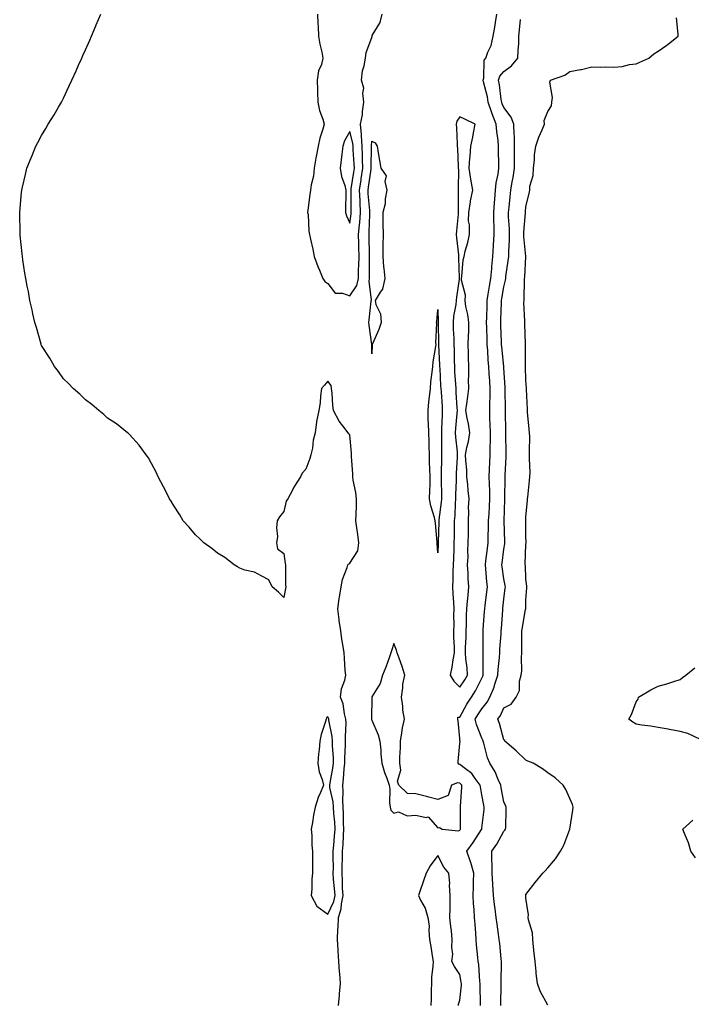
# Model space of a CAD drawing. Units: inches. Extents: x 913043 to 915683, y 7289978 to 7292618.
# Drawn here: x 913128 to 913433, y 7291092 to 7291539 of the extents above; entities that cross this region are included whole.
import ezdxf

# ---------------------------------------------------------------- set-up
doc = ezdxf.new("R2010")
doc.units = ezdxf.units.IN
doc.header["$MEASUREMENT"] = 0
doc.layers.add('Contour_91307289', color=7, linetype='Continuous', true_color=0xd71dc3)

msp = doc.modelspace()

# ---------------------------------------------------------------- linework, layer by layer
at = {"layer": 'Contour_91307289'}
for points in [[(913272.92, 7291091.92, 3282), (913273.33, 7291096.64, 3282), (913273.39, 7291097.26, 3282), (913273.81, 7291101.92, 3282), (913273.52, 7291106.45, 3282), (913273.4, 7291107.27, 3282), (913273.15, 7291111.92, 3282), (913272.83, 7291116.71, 3282), (913272.82, 7291117.15, 3282), (913272.51, 7291121.92, 3282), (913272.7, 7291126.57, 3282), (913272.71, 7291127.26, 3282), (913272.91, 7291131.92, 3282), (913274.17, 7291135.81, 3282), (913274.22, 7291138.08, 3282), (913275, 7291141.92, 3282), (913274.82, 7291145.15, 3282), (913274.79, 7291148.66, 3282), (913274.59, 7291151.92, 3282), (913274.62, 7291155.35, 3282), (913274.71, 7291158.59, 3282), (913274.74, 7291161.92, 3282), (913274.98, 7291164.99, 3282), (913275.2, 7291169.08, 3282), (913275.41, 7291171.92, 3282), (913275.27, 7291174.69, 3282), (913275.24, 7291179.11, 3282), (913275.08, 7291181.92, 3282), (913274.86, 7291185.11, 3282), (913275.1, 7291188.97, 3282), (913274.83, 7291191.92, 3282), (913275.2, 7291194.77, 3282), (913275.44, 7291199.31, 3282), (913275.74, 7291201.92, 3282), (913275.74, 7291204.23, 3282), (913276.17, 7291210.04, 3282), (913276.17, 7291211.92, 3282), (913276.04, 7291213.93, 3282), (913276.4, 7291220.27, 3282), (913276.26, 7291221.92, 3282), (913275.62, 7291224.35, 3282), (913275.05, 7291228.92, 3282), (913273.87, 7291231.92, 3282), (913274.36, 7291235.61, 3282), (913275.74, 7291239.61, 3282), (913276.19, 7291241.92, 3282), (913276, 7291243.96, 3282), (913275.7, 7291249.57, 3282), (913275.47, 7291251.92, 3282), (913275.07, 7291254.9, 3282), (913274.38, 7291258.25, 3282), (913273.97, 7291261.92, 3282), (913273.29, 7291266.68, 3282), (913273.21, 7291267.08, 3282), (913272.64, 7291271.92, 3282), (913273.28, 7291276.69, 3282), (913273.4, 7291277.27, 3282), (913274.1, 7291281.92, 3282), (913274.71, 7291285.26, 3282), (913276.9, 7291290.78, 3282), (913277.21, 7291291.92, 3282), (913277.57, 7291292.41, 3282), (913278.05, 7291292.62, 3282), (913281.65, 7291298.32, 3282), (913282.1, 7291301.92, 3282), (913281.77, 7291305.64, 3282), (913281.2, 7291308.77, 3282), (913280.87, 7291311.92, 3282), (913280.94, 7291314.81, 3282), (913281.05, 7291318.91, 3282), (913281.12, 7291321.92, 3282), (913280.86, 7291324.72, 3282), (913279.56, 7291330.41, 3282), (913279.38, 7291331.92, 3282), (913279.37, 7291333.24, 3282), (913278.88, 7291341.09, 3282), (913278.88, 7291341.92, 3282), (913278.82, 7291342.68, 3282), (913278.05, 7291350.95, 3282), (913277.61, 7291351.47, 3282), (913277.27, 7291351.92, 3282), (913274.92, 7291355.05, 3282), (913273.26, 7291357.13, 3282), (913270.71, 7291361.92, 3282), (913270.33, 7291364.21, 3282), (913270.06, 7291369.91, 3282), (913269.78, 7291371.92, 3282), (913269.53, 7291373.4, 3282), (913268.05, 7291375.29, 3282), (913266.56, 7291373.41, 3282), (913265.27, 7291371.92, 3282), (913264.79, 7291368.66, 3282), (913264.55, 7291365.42, 3282), (913263.97, 7291361.92, 3282), (913262.94, 7291357.04, 3282), (913262.96, 7291356.83, 3282), (913262.35, 7291351.92, 3282), (913261.44, 7291348.53, 3282), (913261.05, 7291344.92, 3282), (913260.42, 7291341.92, 3282), (913259.84, 7291340.13, 3282), (913258.05, 7291335.3, 3282), (913256.49, 7291333.48, 3282), (913255.72, 7291331.92, 3282), (913252.7, 7291327.26, 3282), (913252.03, 7291325.9, 3282), (913249.89, 7291321.92, 3282), (913249.21, 7291320.77, 3282), (913248.05, 7291316.15, 3282), (913246.21, 7291313.76, 3282), (913245.15, 7291311.92, 3282), (913244.79, 7291308.67, 3282), (913245.23, 7291304.74, 3282), (913244.74, 7291301.92, 3282), (913245.29, 7291299.17, 3282), (913248.05, 7291297.12, 3282), (913248.67, 7291292.54, 3282), (913248.8, 7291291.92, 3282), (913248.86, 7291291.11, 3282), (913248.9, 7291282.77, 3282), (913248.98, 7291281.92, 3282), (913248.81, 7291281.17, 3282), (913248.05, 7291277.13, 3282), (913245.64, 7291279.51, 3282), (913242.81, 7291281.92, 3282), (913241.25, 7291285.12, 3282), (913238.05, 7291286.72, 3282), (913234.76, 7291288.63, 3282), (913230.41, 7291289.56, 3282), (913228.05, 7291290.4, 3282), (913227.12, 7291290.98, 3282), (913225.55, 7291291.92, 3282), (913221.34, 7291295.21, 3282), (913218.05, 7291297.24, 3282), (913215.41, 7291299.28, 3282), (913211.77, 7291301.92, 3282), (913209.91, 7291303.78, 3282), (913208.05, 7291305.56, 3282), (913205.14, 7291309.01, 3282), (913202.43, 7291311.92, 3282), (913200.81, 7291314.68, 3282), (913198.05, 7291319.08, 3282), (913196.93, 7291320.81, 3282), (913196.11, 7291321.92, 3282), (913194.3, 7291325.67, 3282), (913193.52, 7291327.39, 3282), (913191, 7291331.92, 3282), (913190.11, 7291333.98, 3282), (913188.05, 7291338, 3282), (913186.64, 7291340.51, 3282), (913185.55, 7291341.92, 3282), (913182.41, 7291346.28, 3282), (913178.05, 7291351.07, 3282), (913177.63, 7291351.5, 3282), (913177.03, 7291351.92, 3282), (913172.05, 7291355.92, 3282), (913168.05, 7291358.48, 3282), (913166.31, 7291360.18, 3282), (913164.02, 7291361.92, 3282), (913160.84, 7291364.7, 3282), (913158.05, 7291366.85, 3282), (913155.52, 7291369.38, 3282), (913152.49, 7291371.92, 3282), (913150.31, 7291374.18, 3282), (913148.05, 7291376.3, 3282), (913145.74, 7291379.62, 3282), (913143.91, 7291381.92, 3282), (913141.8, 7291385.67, 3282), (913138.05, 7291391.54, 3282), (913137.95, 7291391.82, 3282), (913137.91, 7291391.92, 3282), (913137.85, 7291392.12, 3282), (913135.78, 7291399.64, 3282), (913135.02, 7291401.92, 3282), (913134.13, 7291405.85, 3282), (913133.76, 7291407.63, 3282), (913132.77, 7291411.92, 3282), (913132.09, 7291415.96, 3282), (913131.59, 7291418.38, 3282), (913130.86, 7291421.92, 3282), (913130.48, 7291424.35, 3282), (913129.59, 7291430.38, 3282), (913129.39, 7291431.92, 3282), (913129.26, 7291433.13, 3282), (913128.42, 7291441.55, 3282), (913128.39, 7291441.92, 3282), (913128.38, 7291442.25, 3282), (913128.14, 7291451.83, 3282), (913128.14, 7291451.92, 3282), (913128.14, 7291452.02, 3282), (913128.99, 7291460.98, 3282), (913129.08, 7291461.92, 3282), (913129.41, 7291463.29, 3282), (913130.79, 7291469.18, 3282), (913131.44, 7291471.92, 3282), (913133.36, 7291476.61, 3282), (913133.81, 7291477.68, 3282), (913135.53, 7291481.92, 3282), (913136.38, 7291483.59, 3282), (913138.05, 7291486.74, 3282), (913140.02, 7291489.95, 3282), (913141.11, 7291491.92, 3282), (913143.75, 7291496.23, 3282), (913145.8, 7291499.67, 3282), (913147.13, 7291501.92, 3282), (913147.45, 7291502.52, 3282), (913148.05, 7291503.76, 3282), (913150.68, 7291509.29, 3282), (913151.76, 7291511.92, 3282), (913153.75, 7291516.23, 3282), (913154.88, 7291518.76, 3282), (913156.32, 7291521.92, 3282), (913156.88, 7291523.09, 3282), (913158.05, 7291525.72, 3282), (913159.96, 7291530.01, 3282), (913160.77, 7291531.92, 3282), (913162.75, 7291536.62, 3282), (913162.93, 7291537.04, 3282), (913164.94, 7291541.92, 3282)], [(913263.42, 7291541.92, 3282), (913263.61, 7291537.48, 3282), (913263.67, 7291536.3, 3282), (913263.86, 7291531.92, 3282), (913264.38, 7291528.25, 3282), (913265.41, 7291524.56, 3282), (913265.89, 7291521.92, 3282), (913265.21, 7291519.08, 3282), (913263.85, 7291516.12, 3282), (913263.29, 7291511.92, 3282), (913263.47, 7291507.34, 3282), (913263.43, 7291506.54, 3282), (913263.57, 7291501.92, 3282), (913264.31, 7291498.18, 3282), (913265.79, 7291494.18, 3282), (913266.39, 7291491.92, 3282), (913265.82, 7291489.69, 3282), (913264.39, 7291485.58, 3282), (913263.67, 7291481.92, 3282), (913262.77, 7291477.2, 3282), (913262.69, 7291476.57, 3282), (913261.91, 7291471.92, 3282), (913261.57, 7291468.4, 3282), (913260.53, 7291464.39, 3282), (913260.2, 7291461.92, 3282), (913259.94, 7291460.03, 3282), (913259.06, 7291452.93, 3282), (913258.92, 7291451.92, 3282), (913259.09, 7291450.88, 3282), (913259.51, 7291443.38, 3282), (913259.8, 7291441.92, 3282), (913260.22, 7291439.75, 3282), (913261.27, 7291435.14, 3282), (913261.85, 7291431.92, 3282), (913263.53, 7291427.41, 3282), (913264.24, 7291425.73, 3282), (913265.77, 7291421.92, 3282), (913266.69, 7291420.56, 3282), (913268.05, 7291419.57, 3282), (913271.36, 7291415.23, 3282), (913274.72, 7291415.25, 3282), (913278.05, 7291414.05, 3282), (913281.33, 7291418.65, 3282), (913282, 7291421.92, 3282), (913282.09, 7291425.96, 3282), (913282.2, 7291427.78, 3282), (913282.28, 7291431.92, 3282), (913282.18, 7291436.05, 3282), (913282.12, 7291437.85, 3282), (913282.02, 7291441.92, 3282), (913282.43, 7291446.3, 3282), (913282.59, 7291447.38, 3282), (913282.97, 7291451.92, 3282), (913282.72, 7291456.59, 3282), (913282.72, 7291457.25, 3282), (913282.49, 7291461.92, 3282), (913283.21, 7291466.76, 3282), (913283.26, 7291467.13, 3282), (913283.95, 7291471.92, 3282), (913283.83, 7291476.14, 3282), (913283.85, 7291477.72, 3282), (913283.73, 7291481.92, 3282), (913283.38, 7291486.59, 3282), (913283.45, 7291487.32, 3282), (913282.96, 7291491.92, 3282), (913283.82, 7291496.15, 3282), (913283.84, 7291497.7, 3282), (913284.46, 7291501.92, 3282), (913283.93, 7291506.04, 3282), (913284.37, 7291508.24, 3282), (913283.33, 7291511.92, 3282), (913283.78, 7291516.19, 3282), (913284.54, 7291518.41, 3282), (913285.12, 7291521.92, 3282), (913285.45, 7291524.52, 3282), (913288.05, 7291531.31, 3282), (913288.18, 7291531.78, 3282), (913288.19, 7291531.92, 3282), (913288.29, 7291532.16, 3282), (913291.83, 7291538.14, 3282), (913292.76, 7291541.92, 3282)], [(913337.47, 7291091.92, 3281), (913337.49, 7291092.48, 3281), (913337.24, 7291101.11, 3281), (913337.27, 7291101.92, 3281), (913337.16, 7291102.81, 3281), (913336.62, 7291110.49, 3281), (913336.42, 7291111.92, 3281), (913336.26, 7291113.71, 3281), (913335.63, 7291119.5, 3281), (913335.43, 7291121.92, 3281), (913335.24, 7291124.73, 3281), (913334.93, 7291128.8, 3281), (913334.73, 7291131.92, 3281), (913334.51, 7291135.46, 3281), (913334.31, 7291138.19, 3281), (913334.09, 7291141.92, 3281), (913334.22, 7291145.75, 3281), (913334.21, 7291148.08, 3281), (913334.33, 7291151.92, 3281), (913332.98, 7291156.85, 3281), (913332.89, 7291157.08, 3281), (913331.25, 7291161.92, 3281), (913334.05, 7291165.92, 3281), (913337.9, 7291171.77, 3281), (913338, 7291171.92, 3281), (913338, 7291171.97, 3281), (913338.05, 7291172.35, 3281), (913339.05, 7291180.91, 3281), (913339.11, 7291181.92, 3281), (913338.94, 7291182.82, 3281), (913338.05, 7291187.58, 3281), (913337.36, 7291191.23, 3281), (913337.32, 7291191.92, 3281), (913335.07, 7291194.9, 3281), (913333.43, 7291197.3, 3281), (913330.63, 7291199.34, 3281), (913328.05, 7291201.38, 3281), (913327.61, 7291201.48, 3281), (913327.24, 7291201.92, 3281), (913327.27, 7291202.7, 3281), (913328.05, 7291210.81, 3281), (913328.14, 7291211.83, 3281), (913328.13, 7291211.92, 3281), (913328.11, 7291211.99, 3281), (913328.05, 7291213.06, 3281), (913327.22, 7291221.09, 3281), (913327.11, 7291221.92, 3281), (913327.18, 7291222.8, 3281), (913328.05, 7291222.82, 3281), (913331.24, 7291228.73, 3281), (913333.34, 7291231.92, 3281), (913335.19, 7291234.78, 3281), (913338.05, 7291240.48, 3281), (913338.51, 7291241.46, 3281), (913338.67, 7291241.92, 3281), (913338.69, 7291242.56, 3281), (913338.64, 7291251.33, 3281), (913338.67, 7291251.92, 3281), (913338.69, 7291252.56, 3281), (913338.59, 7291261.37, 3281), (913338.61, 7291261.92, 3281), (913338.66, 7291262.53, 3281), (913339.3, 7291270.68, 3281), (913339.39, 7291271.92, 3281), (913339.57, 7291273.44, 3281), (913340.36, 7291279.61, 3281), (913340.63, 7291281.92, 3281), (913340.35, 7291284.22, 3281), (913339.87, 7291290.09, 3281), (913339.67, 7291291.92, 3281), (913339.91, 7291293.78, 3281), (913340.63, 7291299.33, 3281), (913340.97, 7291301.92, 3281), (913340.97, 7291304.85, 3281), (913341.13, 7291308.84, 3281), (913341.13, 7291311.92, 3281), (913341.29, 7291315.16, 3281), (913341.53, 7291318.44, 3281), (913341.68, 7291321.92, 3281), (913341.61, 7291325.48, 3281), (913341.46, 7291328.51, 3281), (913341.39, 7291331.92, 3281), (913341.51, 7291335.38, 3281), (913341.62, 7291338.36, 3281), (913341.75, 7291341.92, 3281), (913341.81, 7291345.68, 3281), (913341.93, 7291348.04, 3281), (913342, 7291351.92, 3281), (913341.87, 7291355.74, 3281), (913341.72, 7291358.26, 3281), (913341.59, 7291361.92, 3281), (913341.66, 7291365.53, 3281), (913341.79, 7291368.18, 3281), (913341.86, 7291371.92, 3281), (913341.64, 7291375.51, 3281), (913341.38, 7291378.59, 3281), (913341.17, 7291381.92, 3281), (913340.93, 7291384.8, 3281), (913340.69, 7291389.28, 3281), (913340.49, 7291391.92, 3281), (913340.41, 7291394.28, 3281), (913340.29, 7291399.68, 3281), (913340.22, 7291401.92, 3281), (913340.28, 7291404.15, 3281), (913340.38, 7291409.6, 3281), (913340.45, 7291411.92, 3281), (913340.91, 7291414.78, 3281), (913341.49, 7291418.48, 3281), (913342.06, 7291421.92, 3281), (913342.51, 7291426.38, 3281), (913342.59, 7291427.38, 3281), (913343.07, 7291431.92, 3281), (913343.3, 7291436.67, 3281), (913343.35, 7291437.21, 3281), (913343.59, 7291441.92, 3281), (913343.58, 7291446.39, 3281), (913343.5, 7291447.37, 3281), (913343.49, 7291451.92, 3281), (913343.8, 7291456.17, 3281), (913343.98, 7291457.85, 3281), (913344.3, 7291461.92, 3281), (913344.59, 7291465.38, 3281), (913345.44, 7291469.31, 3281), (913345.73, 7291471.92, 3281), (913345.7, 7291474.27, 3281), (913345.62, 7291479.5, 3281), (913345.6, 7291481.92, 3281), (913345.41, 7291484.56, 3281), (913344.78, 7291488.65, 3281), (913344.58, 7291491.92, 3281), (913342.74, 7291496.61, 3281), (913342.48, 7291497.49, 3281), (913340.97, 7291501.92, 3281), (913340.53, 7291504.4, 3281), (913338.84, 7291511.13, 3281), (913338.68, 7291511.92, 3281), (913338.98, 7291512.85, 3281), (913339.03, 7291520.94, 3281), (913339.89, 7291521.92, 3281), (913340.78, 7291524.65, 3281), (913342.28, 7291527.69, 3281), (913343.12, 7291531.92, 3281), (913343.96, 7291536.01, 3281), (913344.2, 7291538.07, 3281), (913344.88, 7291541.92, 3281)], [(913346.66, 7291091.92, 3280), (913346.66, 7291093.31, 3280), (913346.83, 7291100.71, 3280), (913346.83, 7291101.92, 3280), (913346.8, 7291103.17, 3280), (913347, 7291110.87, 3280), (913346.97, 7291111.92, 3280), (913346.83, 7291113.13, 3280), (913346.17, 7291120.05, 3280), (913345.96, 7291121.92, 3280), (913345.66, 7291124.3, 3280), (913344.95, 7291128.82, 3280), (913344.59, 7291131.92, 3280), (913344.12, 7291135.85, 3280), (913343.85, 7291137.72, 3280), (913343.38, 7291141.92, 3280), (913343.02, 7291146.89, 3280), (913343.02, 7291146.95, 3280), (913342.7, 7291151.92, 3280), (913342.7, 7291156.58, 3280), (913342.5, 7291157.47, 3280), (913342.51, 7291161.92, 3280), (913344.89, 7291165.08, 3280), (913348.05, 7291171.04, 3280), (913348.51, 7291171.46, 3280), (913348.81, 7291171.92, 3280), (913348.89, 7291172.76, 3280), (913349.04, 7291180.93, 3280), (913349.14, 7291181.92, 3280), (913348.77, 7291182.64, 3280), (913348.05, 7291184.34, 3280), (913346.86, 7291190.74, 3280), (913346.64, 7291191.92, 3280), (913345.43, 7291194.54, 3280), (913344.12, 7291197.98, 3280), (913341.65, 7291201.92, 3280), (913340.53, 7291204.4, 3280), (913338.92, 7291211.05, 3280), (913338.63, 7291211.92, 3280), (913338.48, 7291212.35, 3280), (913338.05, 7291213.22, 3280), (913335.55, 7291219.42, 3280), (913335.06, 7291221.92, 3280), (913336.15, 7291223.82, 3280), (913338.05, 7291226.63, 3280), (913340.44, 7291229.53, 3280), (913341.7, 7291231.92, 3280), (913343.56, 7291236.41, 3280), (913343.95, 7291237.82, 3280), (913345.35, 7291241.92, 3280), (913345.48, 7291244.5, 3280), (913346.08, 7291249.95, 3280), (913346.19, 7291251.92, 3280), (913346.24, 7291253.73, 3280), (913346.76, 7291260.63, 3280), (913346.8, 7291261.92, 3280), (913346.9, 7291263.07, 3280), (913347.55, 7291271.42, 3280), (913347.59, 7291271.92, 3280), (913347.63, 7291272.33, 3280), (913348.05, 7291276.33, 3280), (913348.68, 7291281.3, 3280), (913348.72, 7291281.92, 3280), (913348.66, 7291282.53, 3280), (913348.05, 7291285.58, 3280), (913347.22, 7291291.09, 3280), (913347.13, 7291291.92, 3280), (913347.23, 7291292.74, 3280), (913348.05, 7291299.01, 3280), (913348.49, 7291301.48, 3280), (913348.53, 7291301.92, 3280), (913348.52, 7291302.39, 3280), (913348.11, 7291311.86, 3280), (913348.1, 7291311.92, 3280), (913348.11, 7291311.98, 3280), (913348.42, 7291321.56, 3280), (913348.43, 7291321.92, 3280), (913348.44, 7291322.31, 3280), (913348.61, 7291331.36, 3280), (913348.63, 7291331.92, 3280), (913348.64, 7291332.51, 3280), (913349.04, 7291340.93, 3280), (913349.05, 7291341.92, 3280), (913349.05, 7291342.92, 3280), (913348.9, 7291351.07, 3280), (913348.89, 7291351.92, 3280), (913348.88, 7291352.74, 3280), (913348.76, 7291361.22, 3280), (913348.74, 7291361.92, 3280), (913348.73, 7291362.6, 3280), (913348.62, 7291371.34, 3280), (913348.62, 7291371.92, 3280), (913348.59, 7291372.47, 3280), (913348.05, 7291381.41, 3280), (913348.03, 7291381.9, 3280), (913348.03, 7291381.94, 3280), (913347.08, 7291390.95, 3280), (913347.01, 7291391.92, 3280), (913346.97, 7291393, 3280), (913346.66, 7291400.53, 3280), (913346.62, 7291401.92, 3280), (913346.66, 7291403.32, 3280), (913346.95, 7291410.82, 3280), (913346.98, 7291411.92, 3280), (913347.13, 7291412.84, 3280), (913348.05, 7291418.14, 3280), (913348.81, 7291421.16, 3280), (913348.9, 7291421.92, 3280), (913349, 7291422.87, 3280), (913350.06, 7291429.91, 3280), (913350.26, 7291431.92, 3280), (913350.23, 7291434.1, 3280), (913350.64, 7291439.33, 3280), (913350.61, 7291441.92, 3280), (913350.61, 7291444.48, 3280), (913350.13, 7291449.84, 3280), (913350.13, 7291451.92, 3280), (913350.37, 7291454.23, 3280), (913350.96, 7291459, 3280), (913351.25, 7291461.92, 3280), (913351.88, 7291465.75, 3280), (913352.27, 7291467.69, 3280), (913352.91, 7291471.92, 3280), (913352.93, 7291476.79, 3280), (913352.92, 7291477.05, 3280), (913352.94, 7291481.92, 3280), (913352.84, 7291486.71, 3280), (913352.76, 7291487.21, 3280), (913352.62, 7291491.92, 3280), (913351.32, 7291495.19, 3280), (913348.05, 7291499.48, 3280), (913347.31, 7291501.18, 3280), (913347.05, 7291501.92, 3280), (913346.84, 7291503.13, 3280), (913345.99, 7291509.86, 3280), (913345.57, 7291511.92, 3280), (913346.17, 7291513.8, 3280), (913348.05, 7291515.8, 3280), (913351.57, 7291518.4, 3280), (913354.41, 7291521.92, 3280), (913354.53, 7291525.44, 3280), (913354.77, 7291528.64, 3280), (913354.9, 7291531.92, 3280), (913355.21, 7291534.76, 3280), (913355.61, 7291539.49, 3280)], [(913368.05, 7291092.07, 3279), (913364.49, 7291098.36, 3279), (913363.24, 7291101.92, 3279), (913362.64, 7291106.51, 3279), (913362.65, 7291107.31, 3279), (913362.2, 7291111.92, 3279), (913361.87, 7291115.74, 3279), (913361.49, 7291118.48, 3279), (913361.17, 7291121.92, 3279), (913360.98, 7291124.85, 3279), (913359.18, 7291130.79, 3279), (913359.07, 7291131.92, 3279), (913359.23, 7291133.09, 3279), (913358.05, 7291140.63, 3279), (913357.96, 7291141.83, 3279), (913357.94, 7291141.92, 3279), (913357.94, 7291142.03, 3279), (913358.05, 7291142.31, 3279), (913362.28, 7291147.68, 3279), (913365.74, 7291151.92, 3279), (913366.84, 7291153.12, 3279), (913368.05, 7291154.42, 3279), (913371.47, 7291158.5, 3279), (913373.75, 7291161.92, 3279), (913375.29, 7291164.68, 3279), (913378.05, 7291171.92, 3279), (913379.35, 7291180.61, 3279), (913379.51, 7291181.92, 3279), (913379.21, 7291183.08, 3279), (913378.05, 7291185.88, 3279), (913376.15, 7291190.02, 3279), (913374.99, 7291191.92, 3279), (913371.4, 7291195.27, 3279), (913368.05, 7291197.57, 3279), (913365.53, 7291199.39, 3279), (913361.37, 7291201.92, 3279), (913358.88, 7291202.75, 3279), (913358.05, 7291203.25, 3279), (913353.68, 7291207.55, 3279), (913348.48, 7291211.92, 3279), (913348.41, 7291212.27, 3279), (913348.05, 7291212.58, 3279), (913346.1, 7291219.98, 3279), (913345.27, 7291221.92, 3279), (913346.49, 7291223.48, 3279), (913348.05, 7291227.08, 3279), (913351.29, 7291228.68, 3279), (913353.6, 7291231.92, 3279), (913355.1, 7291234.87, 3279), (913355.21, 7291239.08, 3279), (913355.95, 7291241.92, 3279), (913356.13, 7291243.84, 3279), (913356.02, 7291249.89, 3279), (913356.17, 7291251.92, 3279), (913356.25, 7291253.72, 3279), (913356.16, 7291260.03, 3279), (913356.22, 7291261.92, 3279), (913356.44, 7291263.53, 3279), (913357.92, 7291271.79, 3279), (913357.94, 7291271.92, 3279), (913357.95, 7291272.02, 3279), (913358.05, 7291276, 3279), (913358.41, 7291281.56, 3279), (913358.42, 7291281.92, 3279), (913358.41, 7291282.27, 3279), (913358.05, 7291285.48, 3279), (913357.79, 7291291.66, 3279), (913357.75, 7291291.92, 3279), (913357.78, 7291292.18, 3279), (913358.05, 7291301.09, 3279), (913358.11, 7291301.86, 3279), (913358.11, 7291301.99, 3279), (913358.05, 7291305.14, 3279), (913358, 7291311.87, 3279), (913358, 7291311.92, 3279), (913358, 7291311.97, 3279), (913358.05, 7291313.56, 3279), (913358.72, 7291321.25, 3279), (913358.77, 7291321.92, 3279), (913358.85, 7291322.72, 3279), (913359.73, 7291330.23, 3279), (913359.89, 7291331.92, 3279), (913359.92, 7291333.79, 3279), (913359.71, 7291340.26, 3279), (913359.74, 7291341.92, 3279), (913359.68, 7291343.55, 3279), (913359.77, 7291350.2, 3279), (913359.72, 7291351.92, 3279), (913359.6, 7291353.47, 3279), (913358.81, 7291361.17, 3279), (913358.75, 7291361.92, 3279), (913358.71, 7291362.58, 3279), (913358.28, 7291371.7, 3279), (913358.26, 7291371.92, 3279), (913358.26, 7291372.13, 3279), (913358.05, 7291375.69, 3279), (913357.93, 7291381.79, 3279), (913357.92, 7291381.92, 3279), (913357.91, 7291382.06, 3279), (913357.84, 7291391.71, 3279), (913357.82, 7291391.92, 3279), (913357.81, 7291392.16, 3279), (913357.52, 7291401.39, 3279), (913357.49, 7291401.92, 3279), (913357.5, 7291402.47, 3279), (913357.17, 7291411.04, 3279), (913357.19, 7291411.92, 3279), (913357.29, 7291412.67, 3279), (913357.36, 7291421.24, 3279), (913357.44, 7291421.92, 3279), (913357.5, 7291422.47, 3279), (913358.02, 7291431.89, 3279), (913358.02, 7291431.92, 3279), (913358.02, 7291431.95, 3279), (913357.08, 7291440.94, 3279), (913357.06, 7291441.92, 3279), (913357.06, 7291442.91, 3279), (913357.84, 7291451.71, 3279), (913357.84, 7291451.92, 3279), (913357.86, 7291452.11, 3279), (913358.05, 7291454.61, 3279), (913359.5, 7291460.47, 3279), (913359.76, 7291461.92, 3279), (913359.9, 7291463.77, 3279), (913361.31, 7291468.66, 3279), (913361.46, 7291471.92, 3279), (913361.91, 7291475.78, 3279), (913362.01, 7291477.96, 3279), (913362.55, 7291481.92, 3279), (913363.93, 7291486.04, 3279), (913365.48, 7291489.35, 3279), (913366.54, 7291491.92, 3279), (913366.37, 7291493.6, 3279), (913368.05, 7291497.73, 3279), (913369.74, 7291500.23, 3279), (913369.84, 7291501.92, 3279), (913370.13, 7291504, 3279), (913368.92, 7291511.05, 3279), (913369.18, 7291511.92, 3279), (913375.76, 7291514.21, 3279), (913378.05, 7291515.9, 3279), (913382.87, 7291516.74, 3279), (913383.22, 7291516.75, 3279), (913388.05, 7291517.96, 3279), (913392.14, 7291517.83, 3279), (913394.06, 7291517.94, 3279), (913398.05, 7291517.79, 3279), (913401.79, 7291518.18, 3279), (913405.14, 7291519.01, 3279), (913408.05, 7291519.41, 3279), (913409.81, 7291520.16, 3279), (913413.87, 7291521.92, 3279), (913416.12, 7291523.85, 3279), (913418.05, 7291525.09, 3279), (913422.12, 7291527.85, 3279), (913427.16, 7291531.92, 3279), (913427.14, 7291532.83, 3279), (913426.41, 7291540.28, 3279)], [(913437.36, 7291212.61, 3278), (913431.56, 7291215.43, 3278), (913428.05, 7291216.3, 3278), (913423.32, 7291217.19, 3278), (913422.68, 7291217.29, 3278), (913418.05, 7291218.09, 3278), (913414.81, 7291218.68, 3278), (913410.74, 7291219.23, 3278), (913408.05, 7291219.68, 3278), (913406.64, 7291220.51, 3278), (913404.72, 7291221.92, 3278), (913405.99, 7291223.97, 3278), (913408.05, 7291229.77, 3278), (913409.04, 7291230.93, 3278), (913409.19, 7291231.92, 3278), (913414.81, 7291235.16, 3278), (913418.05, 7291236.86, 3278), (913421.98, 7291237.98, 3278), (913425.16, 7291239.04, 3278), (913428.05, 7291239.92, 3278), (913429.21, 7291240.77, 3278), (913430.66, 7291241.92, 3278), (913434.77, 7291245.19, 3278)], [(913435.04, 7291158.91, 3278), (913432.9, 7291161.92, 3278), (913431.9, 7291165.77, 3278), (913430.03, 7291169.95, 3278), (913429.32, 7291171.92, 3278), (913433.93, 7291176.04, 3278)], [(913327.4, 7291091.92, 3282), (913327.47, 7291092.51, 3282), (913328.05, 7291094.33, 3282), (913328.77, 7291101.21, 3282), (913328.79, 7291101.92, 3282), (913328.71, 7291102.58, 3282), (913328.05, 7291105.94, 3282), (913325.68, 7291109.55, 3282), (913324.42, 7291111.92, 3282), (913324.79, 7291115.18, 3282), (913324.34, 7291118.22, 3282), (913324.61, 7291121.92, 3282), (913324.19, 7291125.78, 3282), (913323.97, 7291127.85, 3282), (913323.53, 7291131.92, 3282), (913323.67, 7291136.3, 3282), (913323.58, 7291137.45, 3282), (913323.7, 7291141.92, 3282), (913323.4, 7291146.58, 3282), (913323.5, 7291147.37, 3282), (913323.04, 7291151.92, 3282), (913320.83, 7291154.7, 3282), (913318.05, 7291160.07, 3282), (913314.6, 7291155.37, 3282), (913312.8, 7291151.92, 3282), (913311.5, 7291148.47, 3282), (913309.85, 7291143.72, 3282), (913309.2, 7291141.92, 3282), (913310.2, 7291139.77, 3282), (913312.29, 7291136.16, 3282), (913313.57, 7291131.92, 3282), (913314.09, 7291127.96, 3282), (913313.94, 7291126.03, 3282), (913314.31, 7291121.92, 3282), (913314.84, 7291118.71, 3282), (913315.45, 7291114.53, 3282), (913315.86, 7291111.92, 3282), (913315.84, 7291109.71, 3282), (913315.18, 7291104.79, 3282), (913315.16, 7291101.92, 3282), (913315.05, 7291098.92, 3282), (913315.03, 7291094.94, 3282), (913314.92, 7291091.92, 3282)]]:
    msp.add_polyline3d(points, dxfattribs=at)
for points in [[(913328.05, 7291236.36, 3282), (913330.29, 7291239.67, 3282), (913331.51, 7291241.92, 3282), (913331.3, 7291245.16, 3282), (913330.76, 7291249.21, 3282), (913330.55, 7291251.92, 3282), (913330.61, 7291254.48, 3282), (913330.85, 7291259.12, 3282), (913330.91, 7291261.92, 3282), (913331.03, 7291264.91, 3282), (913331.09, 7291268.88, 3282), (913331.23, 7291271.92, 3282), (913331.58, 7291275.45, 3282), (913331.77, 7291278.2, 3282), (913332.16, 7291281.92, 3282), (913331.89, 7291285.76, 3282), (913331.79, 7291288.19, 3282), (913331.54, 7291291.92, 3282), (913331.75, 7291295.61, 3282), (913331.64, 7291298.33, 3282), (913331.89, 7291301.92, 3282), (913331.96, 7291305.83, 3282), (913331.92, 7291308.05, 3282), (913332, 7291311.92, 3282), (913332.14, 7291316.01, 3282), (913332.04, 7291317.93, 3282), (913332.21, 7291321.92, 3282), (913331.84, 7291325.71, 3282), (913331.6, 7291328.38, 3282), (913331.26, 7291331.92, 3282), (913331.19, 7291335.06, 3282), (913330.71, 7291339.26, 3282), (913330.64, 7291341.92, 3282), (913331.26, 7291345.13, 3282), (913332, 7291347.97, 3282), (913332.65, 7291351.92, 3282), (913332.01, 7291355.88, 3282), (913331.42, 7291358.55, 3282), (913330.81, 7291361.92, 3282), (913331.19, 7291365.06, 3282), (913331.64, 7291368.34, 3282), (913332.06, 7291371.92, 3282), (913331.98, 7291375.85, 3282), (913332.2, 7291377.77, 3282), (913332.13, 7291381.92, 3282), (913331.97, 7291385.85, 3282), (913331.99, 7291387.98, 3282), (913331.84, 7291391.92, 3282), (913331.91, 7291395.78, 3282), (913332.05, 7291397.93, 3282), (913332.11, 7291401.92, 3282), (913331.74, 7291405.6, 3282), (913330.8, 7291409.17, 3282), (913330.43, 7291411.92, 3282), (913330.54, 7291414.4, 3282), (913328.78, 7291421.19, 3282), (913328.84, 7291421.92, 3282), (913329.01, 7291422.88, 3282), (913329.61, 7291430.36, 3282), (913329.95, 7291431.92, 3282), (913330.51, 7291434.37, 3282), (913331.74, 7291438.23, 3282), (913332.39, 7291441.92, 3282), (913332.46, 7291446.33, 3282), (913331.91, 7291448.06, 3282), (913332.05, 7291451.92, 3282), (913332.82, 7291456.69, 3282), (913332.83, 7291457.14, 3282), (913333.9, 7291461.92, 3282), (913333.06, 7291466.93, 3282), (913332.31, 7291471.92, 3282), (913332.61, 7291476.48, 3282), (913332.74, 7291477.23, 3282), (913332.98, 7291481.92, 3282), (913333.88, 7291486.09, 3282), (913334.23, 7291488.09, 3282), (913334.99, 7291491.92, 3282), (913330.34, 7291494.21, 3282), (913328.05, 7291495.24, 3282), (913326.67, 7291493.3, 3282), (913326.4, 7291491.92, 3282), (913326.45, 7291490.32, 3282), (913326.87, 7291483.1, 3282), (913326.9, 7291481.92, 3282), (913326.98, 7291480.85, 3282), (913327.26, 7291472.71, 3282), (913327.31, 7291471.92, 3282), (913327.36, 7291471.23, 3282), (913327.21, 7291462.76, 3282), (913327.25, 7291461.92, 3282), (913327.23, 7291461.11, 3282), (913327.26, 7291452.71, 3282), (913327.24, 7291451.92, 3282), (913327.21, 7291451.07, 3282), (913326.49, 7291443.48, 3282), (913326.43, 7291441.92, 3282), (913326.49, 7291440.37, 3282), (913327.38, 7291432.58, 3282), (913327.42, 7291431.92, 3282), (913327.45, 7291431.32, 3282), (913327.72, 7291422.25, 3282), (913327.74, 7291421.92, 3282), (913327.7, 7291421.57, 3282), (913326.54, 7291413.43, 3282), (913326.38, 7291411.92, 3282), (913326.21, 7291410.08, 3282), (913325.19, 7291404.78, 3282), (913324.97, 7291401.92, 3282), (913325.06, 7291398.93, 3282), (913325.26, 7291394.7, 3282), (913325.35, 7291391.92, 3282), (913325.43, 7291389.3, 3282), (913325.46, 7291384.52, 3282), (913325.54, 7291381.92, 3282), (913325.68, 7291379.55, 3282), (913326.03, 7291373.93, 3282), (913326.15, 7291371.92, 3282), (913326.27, 7291370.14, 3282), (913326.7, 7291363.27, 3282), (913326.79, 7291361.92, 3282), (913326.7, 7291360.57, 3282), (913326.02, 7291353.94, 3282), (913325.9, 7291351.92, 3282), (913326, 7291349.87, 3282), (913326.8, 7291343.17, 3282), (913326.87, 7291341.92, 3282), (913326.82, 7291340.69, 3282), (913326.41, 7291333.56, 3282), (913326.35, 7291331.92, 3282), (913326.33, 7291330.2, 3282), (913326.04, 7291323.93, 3282), (913326.01, 7291321.92, 3282), (913325.85, 7291319.72, 3282), (913325.7, 7291314.27, 3282), (913325.5, 7291311.92, 3282), (913325.45, 7291309.32, 3282), (913325.39, 7291304.58, 3282), (913325.34, 7291301.92, 3282), (913325.26, 7291299.13, 3282), (913325.13, 7291294.84, 3282), (913325.05, 7291291.92, 3282), (913324.92, 7291288.8, 3282), (913324.79, 7291285.18, 3282), (913324.65, 7291281.92, 3282), (913324.87, 7291278.74, 3282), (913325.1, 7291274.88, 3282), (913325.29, 7291271.92, 3282), (913325.2, 7291269.07, 3282), (913325.26, 7291264.71, 3282), (913325.16, 7291261.92, 3282), (913325.19, 7291259.06, 3282), (913325.43, 7291254.54, 3282), (913325.46, 7291251.92, 3282), (913324.9, 7291248.77, 3282), (913324.41, 7291245.55, 3282), (913323.72, 7291241.92, 3282), (913325.27, 7291239.14, 3282)], [(913278.05, 7291447.09, 3283), (913278.69, 7291451.28, 3283), (913278.74, 7291451.92, 3283), (913278.71, 7291452.57, 3283), (913278.67, 7291461.3, 3283), (913278.64, 7291461.92, 3283), (913278.74, 7291462.6, 3283), (913279.88, 7291470.09, 3283), (913280.14, 7291471.92, 3283), (913280.08, 7291473.95, 3283), (913279.64, 7291480.34, 3283), (913279.59, 7291481.92, 3283), (913279.48, 7291483.36, 3283), (913278.05, 7291488.65, 3283), (913275.62, 7291484.34, 3283), (913274.93, 7291481.92, 3283), (913274.51, 7291478.38, 3283), (913274.15, 7291475.83, 3283), (913273.71, 7291471.92, 3283), (913274.31, 7291468.19, 3283), (913275.8, 7291464.17, 3283), (913276.33, 7291461.92, 3283), (913276.26, 7291460.13, 3283), (913276.17, 7291453.8, 3283), (913276.1, 7291451.92, 3283), (913276.5, 7291450.37, 3283)], [(913288.05, 7291387.68, 3281), (913288.01, 7291391.88, 3281), (913288, 7291391.97, 3281), (913286.83, 7291400.7, 3281), (913286.71, 7291401.92, 3281), (913286.86, 7291403.11, 3281), (913287.81, 7291411.68, 3281), (913287.84, 7291411.92, 3281), (913287.91, 7291412.07, 3281), (913286.8, 7291420.67, 3281), (913287.06, 7291421.92, 3281), (913287.08, 7291422.89, 3281), (913286.99, 7291430.86, 3281), (913287.01, 7291431.92, 3281), (913286.98, 7291432.98, 3281), (913286.86, 7291440.73, 3281), (913286.83, 7291441.92, 3281), (913286.93, 7291443.03, 3281), (913287.11, 7291450.98, 3281), (913287.19, 7291451.92, 3281), (913287.14, 7291452.83, 3281), (913286.43, 7291460.3, 3281), (913286.36, 7291461.92, 3281), (913286.57, 7291463.39, 3281), (913287.7, 7291471.58, 3281), (913287.75, 7291471.92, 3281), (913287.75, 7291472.22, 3281), (913287.87, 7291481.74, 3281), (913287.86, 7291481.92, 3281), (913287.85, 7291482.12, 3281), (913288.05, 7291484.21, 3281), (913289.57, 7291483.43, 3281), (913290.51, 7291481.92, 3281), (913290.98, 7291478.98, 3281), (913291.62, 7291475.48, 3281), (913292.17, 7291471.92, 3281), (913294.61, 7291468.48, 3281), (913294.03, 7291465.93, 3281), (913294.86, 7291461.92, 3281), (913294.14, 7291458.01, 3281), (913294.14, 7291455.83, 3281), (913293.02, 7291451.92, 3281), (913293.11, 7291446.98, 3281), (913293.1, 7291446.87, 3281), (913293.18, 7291441.92, 3281), (913293.1, 7291436.98, 3281), (913293.11, 7291436.86, 3281), (913293.04, 7291431.92, 3281), (913293.34, 7291427.21, 3281), (913293.5, 7291426.46, 3281), (913293.9, 7291421.92, 3281), (913292.9, 7291417.07, 3281), (913291.79, 7291415.66, 3281), (913289.56, 7291411.92, 3281), (913289.91, 7291410.06, 3281), (913291.96, 7291405.83, 3281), (913292.3, 7291401.92, 3281), (913291.18, 7291398.79, 3281), (913288.31, 7291392.18, 3281), (913288.21, 7291391.92, 3281), (913288.2, 7291391.77, 3281)], [(913318.05, 7291297.31, 3281), (913317.73, 7291301.61, 3281), (913317.72, 7291301.92, 3281), (913317.69, 7291302.28, 3281), (913316.95, 7291310.82, 3281), (913316.84, 7291311.92, 3281), (913316.52, 7291313.45, 3281), (913314.85, 7291318.73, 3281), (913314.33, 7291321.92, 3281), (913314.35, 7291325.62, 3281), (913314.5, 7291328.37, 3281), (913314.52, 7291331.92, 3281), (913314.43, 7291335.54, 3281), (913314.33, 7291338.21, 3281), (913314.24, 7291341.92, 3281), (913314.1, 7291345.87, 3281), (913314.05, 7291347.92, 3281), (913313.91, 7291351.92, 3281), (913313.81, 7291356.17, 3281), (913313.71, 7291357.58, 3281), (913313.62, 7291361.92, 3281), (913313.98, 7291365.99, 3281), (913314.32, 7291368.2, 3281), (913314.71, 7291371.92, 3281), (913314.92, 7291375.05, 3281), (913315.52, 7291379.39, 3281), (913315.71, 7291381.92, 3281), (913315.9, 7291384.07, 3281), (913317.19, 7291391.06, 3281), (913317.28, 7291391.92, 3281), (913317.21, 7291392.75, 3281), (913317.55, 7291401.42, 3281), (913317.5, 7291401.92, 3281), (913317.52, 7291402.45, 3281), (913318.05, 7291407.85, 3281), (913318.19, 7291402.06, 3281), (913318.18, 7291401.92, 3281), (913318.18, 7291401.79, 3281), (913318.28, 7291392.15, 3281), (913318.29, 7291391.92, 3281), (913318.29, 7291391.68, 3281), (913318.84, 7291382.71, 3281), (913318.87, 7291381.92, 3281), (913318.92, 7291381.05, 3281), (913319.33, 7291373.2, 3281), (913319.41, 7291371.92, 3281), (913319.5, 7291370.46, 3281), (913319.95, 7291363.82, 3281), (913320.07, 7291361.92, 3281), (913319.94, 7291360.03, 3281), (913319.77, 7291353.64, 3281), (913319.67, 7291351.92, 3281), (913319.75, 7291350.22, 3281), (913319.67, 7291343.54, 3281), (913319.76, 7291341.92, 3281), (913319.7, 7291340.27, 3281), (913319.6, 7291333.46, 3281), (913319.54, 7291331.92, 3281), (913319.52, 7291330.45, 3281), (913319.68, 7291323.55, 3281), (913319.66, 7291321.92, 3281), (913319.55, 7291320.42, 3281), (913318.53, 7291312.4, 3281), (913318.49, 7291311.92, 3281), (913318.48, 7291311.49, 3281), (913318.18, 7291302.05, 3281), (913318.17, 7291301.92, 3281), (913318.17, 7291301.8, 3281)], [(913328.05, 7291171.54, 3282), (913328.21, 7291171.76, 3282), (913328.31, 7291171.92, 3282), (913328.33, 7291172.19, 3282), (913328.35, 7291181.62, 3282), (913328.37, 7291181.92, 3282), (913328.35, 7291182.22, 3282), (913328.96, 7291191.01, 3282), (913328.91, 7291191.92, 3282), (913328.54, 7291192.41, 3282), (913328.05, 7291192.8, 3282), (913326.93, 7291193.04, 3282), (913324.32, 7291191.92, 3282), (913322.72, 7291187.25, 3282), (913318.05, 7291185.35, 3282), (913313.32, 7291186.65, 3282), (913312.9, 7291186.77, 3282), (913308.05, 7291188.03, 3282), (913304.21, 7291188.08, 3282), (913300.37, 7291191.92, 3282), (913299.79, 7291193.67, 3282), (913301.17, 7291198.8, 3282), (913300.78, 7291201.92, 3282), (913300.76, 7291204.63, 3282), (913301.11, 7291208.85, 3282), (913301.09, 7291211.92, 3282), (913301.77, 7291215.64, 3282), (913301.95, 7291218.01, 3282), (913302.89, 7291221.92, 3282), (913302.13, 7291226, 3282), (913302.16, 7291227.81, 3282), (913301.61, 7291231.92, 3282), (913302.2, 7291236.07, 3282), (913302.14, 7291237.84, 3282), (913303.04, 7291241.92, 3282), (913301.89, 7291245.76, 3282), (913300.46, 7291249.52, 3282), (913299.64, 7291251.92, 3282), (913299.26, 7291253.13, 3282), (913298.05, 7291256.19, 3282), (913297.01, 7291252.96, 3282), (913296.73, 7291251.92, 3282), (913295.91, 7291249.78, 3282), (913294.41, 7291245.55, 3282), (913292.9, 7291241.92, 3282), (913291.87, 7291238.1, 3282), (913288.05, 7291231.99, 3282), (913288.02, 7291231.95, 3282), (913288.03, 7291231.92, 3282), (913288.02, 7291231.89, 3282), (913287.9, 7291222.07, 3282), (913287.86, 7291221.92, 3282), (913287.91, 7291221.78, 3282), (913288.05, 7291221.39, 3282), (913290.96, 7291214.84, 3282), (913291.74, 7291211.92, 3282), (913292.12, 7291207.86, 3282), (913292.17, 7291206.03, 3282), (913292.6, 7291201.92, 3282), (913293.79, 7291197.66, 3282), (913294.81, 7291195.16, 3282), (913295.91, 7291191.92, 3282), (913296.2, 7291190.06, 3282), (913296.1, 7291183.86, 3282), (913296.33, 7291181.92, 3282), (913296.77, 7291180.64, 3282), (913298.05, 7291179.16, 3282), (913300.18, 7291179.79, 3282), (913304.14, 7291178.01, 3282), (913308.05, 7291178.33, 3282), (913312.71, 7291177.25, 3282), (913313.65, 7291177.52, 3282), (913318.05, 7291172.57, 3282), (913318.82, 7291172.68, 3282), (913319.96, 7291171.92, 3282), (913327.4, 7291171.27, 3282)], [(913268.05, 7291133.45, 3283), (913270.79, 7291139.18, 3283), (913271.35, 7291141.92, 3283), (913271.17, 7291145.05, 3283), (913270.73, 7291149.24, 3283), (913270.57, 7291151.92, 3283), (913270.59, 7291154.46, 3283), (913270.53, 7291159.44, 3283), (913270.55, 7291161.92, 3283), (913270.76, 7291164.63, 3283), (913271.17, 7291168.8, 3283), (913271.4, 7291171.92, 3283), (913271.24, 7291175.1, 3283), (913270.83, 7291179.14, 3283), (913270.67, 7291181.92, 3283), (913270.5, 7291184.37, 3283), (913269.04, 7291190.93, 3283), (913268.95, 7291191.92, 3283), (913269.08, 7291192.96, 3283), (913270.35, 7291199.63, 3283), (913270.61, 7291201.92, 3283), (913270.61, 7291204.48, 3283), (913270.21, 7291209.76, 3283), (913270.21, 7291211.92, 3283), (913270.08, 7291213.95, 3283), (913268.56, 7291221.41, 3283), (913268.51, 7291221.92, 3283), (913268.42, 7291222.29, 3283), (913268.05, 7291223.01, 3283), (913267.48, 7291222.49, 3283), (913267.26, 7291221.92, 3283), (913267.02, 7291220.88, 3283), (913265, 7291214.98, 3283), (913264.44, 7291211.92, 3283), (913264.08, 7291207.96, 3283), (913263.84, 7291206.13, 3283), (913263.5, 7291201.92, 3283), (913264.17, 7291198.03, 3283), (913265.48, 7291194.5, 3283), (913266.1, 7291191.92, 3283), (913264.76, 7291188.63, 3283), (913263.64, 7291186.33, 3283), (913262.28, 7291181.92, 3283), (913261.59, 7291178.38, 3283), (913261.09, 7291174.96, 3283), (913260.55, 7291171.92, 3283), (913260.84, 7291169.14, 3283), (913260.81, 7291164.67, 3283), (913261.18, 7291161.92, 3283), (913261.14, 7291158.83, 3283), (913261.17, 7291155.05, 3283), (913261.14, 7291151.92, 3283), (913260.75, 7291149.22, 3283), (913260.8, 7291144.67, 3283), (913260.5, 7291141.92, 3283), (913263.1, 7291136.97, 3283)]]:
    msp.add_polyline3d(points, close=True, dxfattribs=at)

doc.saveas('drawing.dxf')
